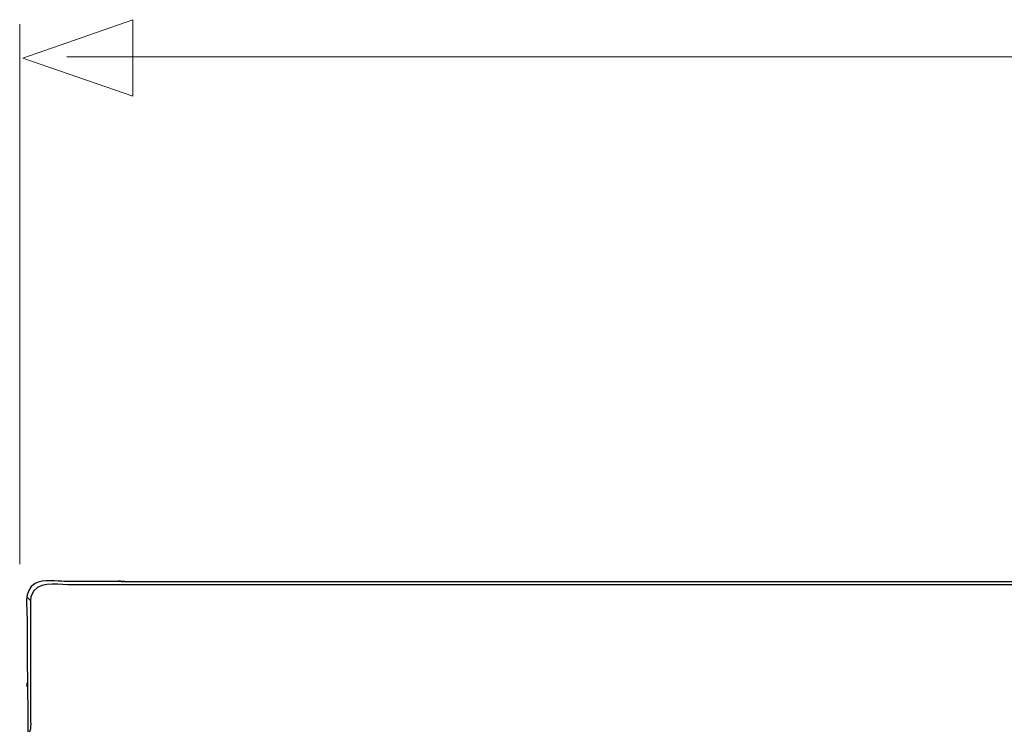
# Model space of a CAD drawing. Units: millimetres. Extents: x -41 to 41, y -12.9 to 12.9.
# Drawn here: x -41 to -29.6, y 1.8 to 10 of the extents above; entities that cross this region are included whole.
import ezdxf

# ---------------------------------------------------------------- set-up
doc = ezdxf.new("R2010")
doc.units = ezdxf.units.MM
doc.header["$MEASUREMENT"] = 0
doc.layers.add('Ilustrace', color=7, linetype='Continuous')

msp = doc.modelspace()

# ---------------------------------------------------------------- linework, layer by layer
at = {"layer": 'Ilustrace', "color": 250, "lineweight": 15}
for points in [[(-41.0204, 3.6991), (-41.0204, 3.6991), (-41.0204, 9.9517), (-41.0204, 9.9517)], [(19.7562, 9.5722), (19.7562, 9.5722), (-40.4748, 9.5722), (-40.4748, 9.5722)]]:
    msp.add_open_spline(points, degree=3, dxfattribs=at)
at = {"layer": 'Ilustrace', "color": 250, "lineweight": 9}
msp.add_open_spline([(-39.7106, 9.1163), (-39.7106, 9.1163), (-39.7106, 9.1163), (-39.7106, 9.1163), (-39.7106, 9.1163), (-39.7106, 9.1163), (-39.7106, 9.1163), (-39.7106, 9.1163), (-39.7106, 9.1163), (-39.7106, 9.1163), (-40.9834, 9.5597), (-40.9834, 9.5597), (-40.9834, 9.5597), (-40.9834, 9.5597), (-39.7106, 10.0031), (-39.7106, 10.0031), (-39.7106, 10.0031), (-39.7106, 10.0031), (-39.7106, 10.0031), (-39.7106, 10.0031), (-39.7106, 10.0031), (-39.7106, 10.0031), (-39.7106, 10.0031), (-39.7106, 10.0031), (-39.7106, 10.0031), (-39.7106, 10.0031), (-39.7106, 9.1163), (-39.7106, 9.1163)], degree=3, knots=[0, 0, 0, 0, 0.125, 0.125, 0.125, 0.125, 0.25, 0.25, 0.25, 0.25, 0.375, 0.375, 0.375, 0.375, 0.5, 0.5, 0.5, 0.5, 0.625, 0.625, 0.625, 0.625, 0.75, 0.75, 0.75, 0.75, 1, 1, 1, 1], dxfattribs=at)
at = {"layer": 'Ilustrace', "color": 250, "lineweight": 30}
for points, knots in [([(-39.6895, 3.4955), (-39.9612, 3.4985), (-40.2324, 3.5011), (-40.5045, 3.5011), (-40.5045, 3.5011), (-40.5729, 3.5011), (-40.752, 3.5288), (-40.8428, 3.4763), (-40.8428, 3.4763), (-40.9797, 3.3971), (-40.9346, 3.1934), (-40.9346, 3.0715), (-40.9346, 3.0715), (-40.9346, 2.7235), (-40.9326, 2.38), (-40.926, 2.0335), (-40.926, 2.0335), (-40.9241, 1.9286), (-40.9292, 1.8231), (-40.9249, 1.7186), (-40.9249, 1.7186), (-40.924, 1.6963), (-40.9199, 1.6739), (-40.9124, 1.653), (-40.9124, 1.653), (-40.9056, 1.6341), (-40.8962, 1.6163), (-40.8841, 1.6004), (-40.8841, 1.6004), (-40.8155, 1.5105), (-40.7085, 1.54), (-40.6098, 1.5323), (-40.6098, 1.5323), (-40.5134, 1.5247), (-40.4193, 1.4941), (-40.3368, 1.4436), (-40.3368, 1.4436), (-40.1847, 1.3504), (-40.0788, 1.1918), (-40.0509, 1.0156), (-40.0509, 1.0156), (-40.0337, 0.9062), (-40.0434, 0.7763), (-40.0434, 0.6736)], [0, 0, 0, 0, 0.0833333, 0.0833333, 0.0833333, 0.0833333, 0.1666667, 0.1666667, 0.1666667, 0.1666667, 0.25, 0.25, 0.25, 0.25, 0.3333333, 0.3333333, 0.3333333, 0.3333333, 0.4166667, 0.4166667, 0.4166667, 0.4166667, 0.5, 0.5, 0.5, 0.5, 0.5833333, 0.5833333, 0.5833333, 0.5833333, 0.6666667, 0.6666667, 0.6666667, 0.6666667, 0.75, 0.75, 0.75, 0.75, 0.8333333, 0.8333333, 0.8333333, 0.8333333, 1, 1, 1, 1]), ([(-40.466, 3.4621), (-40.6, 3.4621), (-40.8285, 3.5095), (-40.8862, 3.3349), (-40.8862, 3.3349), (-40.8923, 3.3167), (-40.8955, 3.2974), (-40.8956, 3.2784)], [0, 0, 0, 0, 0.3333333, 0.3333333, 0.3333333, 0.3333333, 1, 1, 1, 1]), ([(-22.3023, 3.4621), (-22.3023, 3.4621), (-22.5482, 3.4621), (-22.5482, 3.4621), (-22.5482, 3.4621), (-22.5482, 3.4621), (-40.466, 3.4621), (-40.466, 3.4621)], [0, 0, 0, 0, 0.3333333, 0.3333333, 0.3333333, 0.3333333, 1, 1, 1, 1]), ([(-40.8956, 3.2784), (-40.8956, 3.2784), (-40.8956, 3.0325), (-40.8956, 3.0325), (-40.8956, 3.0325), (-40.8956, 3.0325), (-40.8956, 2.1717), (-40.8956, 2.1717), (-40.8956, 2.1717), (-40.8956, 2.1717), (-40.8956, 1.9258), (-40.8956, 1.9258)], [0, 0, 0, 0, 0.25, 0.25, 0.25, 0.25, 0.5, 0.5, 0.5, 0.5, 1, 1, 1, 1])]:
    msp.add_open_spline(points, degree=3, knots=knots, dxfattribs=at)
for points in [[(-39.831, 3.4922), (-39.8548, 3.5128), (-39.904, 3.4993), (-39.9331, 3.4976)], [(-39.4185, 3.4952), (-39.5641, 3.4952), (-39.7103, 3.4919), (-39.8557, 3.5011)], [(-23.3004, 3.4952), (-23.3004, 3.4952), (-39.4185, 3.4952), (-39.4185, 3.4952)], [(-40.9346, 3.3173), (-40.9346, 3.3173), (-40.8937, 3.2784), (-40.8937, 3.2784)], [(-40.8928, 3.2784), (-40.8928, 3.2784), (-40.8881, 3.2784), (-40.8881, 3.2784)], [(-40.9346, 2.2798), (-40.9337, 2.2972), (-40.9326, 2.3146), (-40.9313, 2.3319)], [(-40.8956, 1.9258), (-40.8956, 1.8685), (-40.8808, 1.7717), (-40.9251, 1.7274)]]:
    msp.add_open_spline(points, degree=3, dxfattribs=at)

doc.saveas('drawing.dxf')
